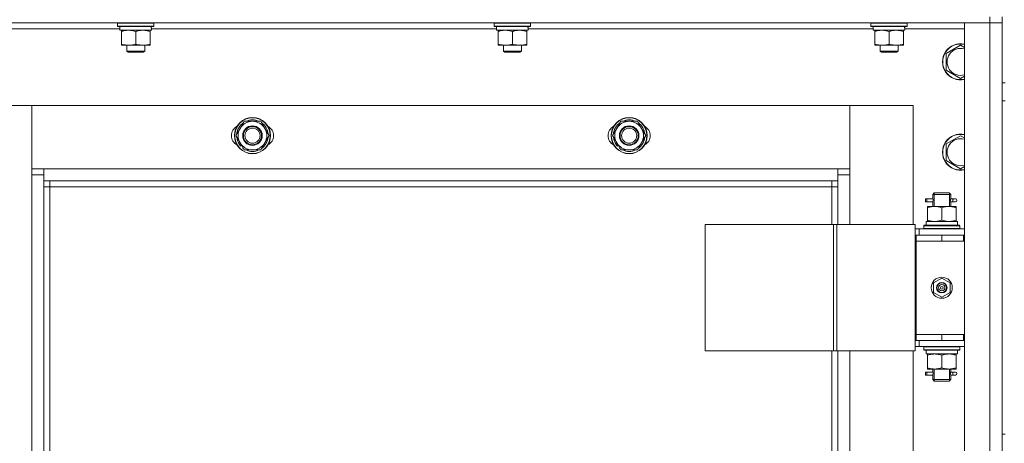
# Model space of a CAD drawing. Units: millimetres. Extents: x 0 to 32546, y -11 to 22275.
# Drawn here: x 4645 to 5298, y 16552 to 16833 of the extents above; entities that cross this region are included whole.
import ezdxf

# ---------------------------------------------------------------- set-up
doc = ezdxf.new("R2010")
doc.units = ezdxf.units.MM
doc.linetypes.add('K5LT_THIN', pattern=[0])
doc.layers.add('R', color=1, linetype='Continuous', true_color=0xff0000)
doc.layers.add('WELDING', color=7, linetype='Continuous', true_color=0xffffff)

msp = doc.modelspace()

# ---------------------------------------------------------------- linework, layer by layer
at = {"layer": 'R', "color": 7, "linetype": 'K5LT_THIN', "lineweight": 18}
for p, q in [((5288.79, 16834.88), (5288.79, 16830.88)), ((5296.79, 16834.88), (5296.79, 16830.88)), ((5288.79, 16830.88), (3904.79, 16830.88)), ((4709.79, 16830.58), (4709.96, 16830.88)), ((4709.79, 16830.58), (4709.79, 16828.68)), ((4710.08, 16830.58), (4709.79, 16830.58)), ((4709.79, 16828.68), (4709.96, 16828.38)), ((4710.08, 16828.68), (4709.79, 16828.68)), ((4710.25, 16828.38), (4709.96, 16828.38)), ((4733.79, 16830.58), (4710.08, 16830.58)), ((4733.79, 16828.68), (4710.08, 16828.68)), ((4733.62, 16828.38), (4710.25, 16828.38)), ((4711.29, 16828.38), (4711.29, 16825.88)), ((4732.16, 16827.26), (4732.23, 16828.38)), ((4733.79, 16830.58), (4733.62, 16830.88)), ((4733.79, 16828.68), (4733.62, 16828.38)), ((4733.79, 16830.58), (4733.79, 16828.68)), ((4959.79, 16830.58), (4959.96, 16830.88)), ((4959.79, 16830.58), (4959.79, 16828.68)), ((4960.08, 16830.58), (4959.79, 16830.58)), ((4959.79, 16828.68), (4959.96, 16828.38)), ((4960.08, 16828.68), (4959.79, 16828.68)), ((4960.25, 16828.38), (4959.96, 16828.38)), ((4983.79, 16830.58), (4960.08, 16830.58)), ((4983.79, 16828.68), (4960.08, 16828.68)), ((4983.62, 16828.38), (4960.25, 16828.38)), ((4961.29, 16828.38), (4961.29, 16825.88)), ((4982.16, 16827.26), (4982.23, 16828.38)), ((4983.79, 16830.58), (4983.62, 16830.88)), ((4983.79, 16828.68), (4983.62, 16828.38)), ((4983.79, 16830.58), (4983.79, 16828.68)), ((5209.79, 16830.58), (5209.96, 16830.88)), ((5209.79, 16830.58), (5209.79, 16828.68)), ((5210.08, 16830.58), (5209.79, 16830.58)), ((5209.79, 16828.68), (5209.96, 16828.38)), ((5210.08, 16828.68), (5209.79, 16828.68)), ((5210.25, 16828.38), (5209.96, 16828.38)), ((5233.79, 16830.58), (5210.08, 16830.58)), ((5233.79, 16828.68), (5210.08, 16828.68)), ((5233.62, 16828.38), (5210.25, 16828.38)), ((5211.29, 16828.38), (5211.29, 16825.88)), ((5232.16, 16827.26), (5232.23, 16828.38)), ((5233.79, 16830.58), (5233.62, 16830.88)), ((5233.79, 16828.68), (5233.62, 16828.38)), ((5233.79, 16830.58), (5233.79, 16828.68)), ((5271.79, 16830.88), (5288.79, 16830.88)), ((5271.79, 16038.88), (5271.79, 16830.88)), ((5296.79, 16830.88), (5288.79, 16830.88)), ((5288.79, 16830.88), (5296.79, 16830.88)), ((5288.79, 16038.88), (5288.79, 16830.88)), ((5296.79, 16830.88), (5296.79, 16038.88)), ((5296.79, 16790.88), (5296.79, 16830.88)), ((4711.29, 16826.88), (4482.18, 16826.88)), ((4732.24, 16825.88), (4711.29, 16825.88)), ((4712.29, 16825.03), (4712.29, 16825.88)), ((4712.29, 16825.03), (4712.29, 16816.73)), ((4721.79, 16825.03), (4721.79, 16816.73)), ((4731.29, 16825.88), (4731.29, 16825.03)), ((4731.29, 16825.03), (4731.29, 16816.73)), ((4961.29, 16826.88), (4732.18, 16826.88)), ((4982.24, 16825.88), (4961.29, 16825.88)), ((4962.29, 16825.03), (4962.29, 16825.88)), ((4962.29, 16825.03), (4962.29, 16816.73)), ((4971.79, 16825.03), (4971.79, 16816.73)), ((4981.29, 16825.88), (4981.29, 16825.03)), ((4981.29, 16825.03), (4981.29, 16816.73)), ((5211.29, 16826.88), (4982.18, 16826.88)), ((5232.24, 16825.88), (5211.29, 16825.88)), ((5212.29, 16825.03), (5212.29, 16825.88)), ((5212.29, 16825.03), (5212.29, 16816.73)), ((5221.79, 16825.03), (5221.79, 16816.73)), ((5231.29, 16825.88), (5231.29, 16825.03)), ((5231.29, 16825.03), (5231.29, 16816.73)), ((5271.79, 16826.88), (5232.18, 16826.88)), ((4712.29, 16815.88), (4712.29, 16816.73)), ((4731.29, 16815.88), (4712.29, 16815.88)), ((4715.79, 16815.88), (4715.79, 16811.96)), ((4727.79, 16815.88), (4727.79, 16811.96)), ((4731.29, 16816.73), (4731.29, 16815.88)), ((4962.29, 16815.88), (4962.29, 16816.73)), ((4981.29, 16815.88), (4962.29, 16815.88)), ((4965.79, 16815.88), (4965.79, 16811.96)), ((4977.79, 16815.88), (4977.79, 16811.96)), ((4981.29, 16816.73), (4981.29, 16815.88)), ((5212.29, 16815.88), (5212.29, 16816.73)), ((5231.29, 16815.88), (5212.29, 16815.88)), ((5215.79, 16815.88), (5215.79, 16811.96)), ((5227.79, 16815.88), (5227.79, 16811.96)), ((5231.29, 16816.73), (5231.29, 16815.88)), ((5259.79, 16810.37), (5269.29, 16815.85)), ((5269.29, 16815.85), (5271.79, 16814.41)), ((4727.79, 16811.96), (4715.79, 16811.96)), ((4715.79, 16811.96), (4716.79, 16811.38)), ((4726.79, 16811.38), (4716.79, 16811.38)), ((4727.79, 16811.96), (4726.79, 16811.38)), ((4977.79, 16811.96), (4965.79, 16811.96)), ((4965.79, 16811.96), (4966.79, 16811.38)), ((4976.79, 16811.38), (4966.79, 16811.38)), ((4977.79, 16811.96), (4976.79, 16811.38)), ((5227.79, 16811.96), (5215.79, 16811.96)), ((5215.79, 16811.96), (5216.79, 16811.38)), ((5226.79, 16811.38), (5216.79, 16811.38)), ((5227.79, 16811.96), (5226.79, 16811.38)), ((5259.79, 16799.4), (5259.79, 16810.37)), ((5269.29, 16793.91), (5259.79, 16799.4)), ((5271.79, 16795.36), (5269.29, 16793.91)), ((5296.79, 16790.88), (5298.79, 16790.88)), ((4652.79, 16775.88), (4610.79, 16775.88)), ((4652.79, 16729.88), (4652.79, 16775.88)), ((4652.79, 16775.88), (4652.79, 16733.88)), ((5195.79, 16775.88), (4652.79, 16775.88)), ((5237.79, 16775.88), (5195.79, 16775.88)), ((5195.79, 16775.88), (5195.79, 16729.88)), ((5195.79, 16733.88), (5195.79, 16775.88)), ((5237.79, 16696.88), (5237.79, 16775.88)), ((5296.79, 16778.88), (5298.79, 16778.88)), ((5296.79, 16718.88), (5296.79, 16778.88)), ((4791.06, 16760.63), (4793.8, 16765.38)), ((4793.8, 16765.38), (4799.29, 16765.38)), ((4799.29, 16765.38), (4804.77, 16765.38)), ((4804.77, 16765.38), (4807.52, 16760.63)), ((5041.06, 16760.63), (5043.8, 16765.38)), ((5043.8, 16765.38), (5049.29, 16765.38)), ((5049.29, 16765.38), (5054.77, 16765.38)), ((5054.77, 16765.38), (5057.52, 16760.63)), ((4788.32, 16755.88), (4791.06, 16760.63)), ((4791.06, 16751.13), (4788.32, 16755.88)), ((4807.52, 16760.63), (4810.26, 16755.88)), ((4810.26, 16755.88), (4807.52, 16751.13)), ((5038.32, 16755.88), (5041.06, 16760.63)), ((5041.06, 16751.13), (5038.32, 16755.88)), ((5057.52, 16760.63), (5060.26, 16755.88)), ((5060.26, 16755.88), (5057.52, 16751.13)), ((5259.79, 16750.37), (5269.29, 16755.85)), ((5269.29, 16755.85), (5271.79, 16754.41)), ((4790.67, 16749.89), (4791.36, 16750.62)), ((4793.8, 16746.38), (4791.06, 16751.13)), ((4791.4, 16748.96), (4791.97, 16749.57)), ((4807.52, 16751.13), (4804.77, 16746.38)), ((5040.67, 16749.89), (5041.36, 16750.62)), ((5043.8, 16746.38), (5041.06, 16751.13)), ((5041.4, 16748.96), (5041.97, 16749.57)), ((5057.52, 16751.13), (5054.77, 16746.38)), ((5259.79, 16739.4), (5259.79, 16750.37)), ((4793.09, 16747.63), (4792.97, 16747.5)), ((4799.29, 16746.38), (4793.8, 16746.38)), ((4804.77, 16746.38), (4799.29, 16746.38)), ((5043.09, 16747.63), (5042.97, 16747.5)), ((5049.29, 16746.38), (5043.8, 16746.38)), ((5054.77, 16746.38), (5049.29, 16746.38)), ((5269.29, 16733.91), (5259.79, 16739.4)), ((4652.79, 16733.88), (4660.79, 16733.88)), ((4652.79, 16139.88), (4652.79, 16729.88)), ((4660.79, 16729.88), (4652.79, 16729.88)), ((4660.79, 16733.88), (5187.79, 16733.88)), ((4660.79, 16733.88), (4660.79, 16725.88)), ((5187.79, 16733.88), (5195.79, 16733.88)), ((5187.79, 16725.88), (5187.79, 16733.88)), ((5195.79, 16729.88), (5187.79, 16729.88)), ((5195.79, 16729.88), (5195.79, 16696.88)), ((5271.79, 16735.36), (5269.29, 16733.91)), ((4660.79, 16725.88), (4660.79, 16143.88)), ((5187.79, 16725.88), (4660.79, 16725.88)), ((4664.79, 16725.88), (4664.79, 16721.88)), ((5183.79, 16721.88), (5183.79, 16725.88)), ((5187.79, 16696.88), (5187.79, 16725.88)), ((4664.79, 16721.88), (4660.79, 16721.88)), ((4664.79, 16721.88), (4664.79, 16147.88)), ((5183.79, 16721.88), (4664.79, 16721.88)), ((5183.79, 16721.88), (5187.79, 16721.88)), ((5183.79, 16696.88), (5183.79, 16721.88)), ((5250.79, 16716.88), (5251.79, 16717.88)), ((5250.79, 16716.88), (5256.79, 16716.88)), ((5250.79, 16714.38), (5250.79, 16716.88)), ((5251.74, 16716.88), (5251.74, 16717.83)), ((5251.74, 16708.88), (5251.74, 16716.88)), ((5251.79, 16717.88), (5256.79, 16717.88)), ((5256.79, 16717.88), (5261.79, 16717.88)), ((5256.79, 16716.88), (5262.79, 16716.88)), ((5262.79, 16716.88), (5261.79, 16717.88)), ((5261.84, 16716.88), (5261.84, 16717.83)), ((5261.84, 16708.88), (5261.84, 16716.88)), ((5262.79, 16714.38), (5262.79, 16716.88)), ((5296.79, 16714.88), (5296.79, 16718.88)), ((5246.01, 16711.88), (5246.01, 16713.88)), ((5246.79, 16713.88), (5246.01, 16713.88)), ((5246.79, 16711.88), (5246.01, 16711.88)), ((5246.79, 16713.88), (5246.79, 16711.88)), ((5246.79, 16713.88), (5250.89, 16713.88)), ((5246.79, 16711.88), (5250.89, 16711.88)), ((5250.89, 16713.88), (5249.01, 16713.88)), ((5250.89, 16711.88), (5249.01, 16711.88)), ((5250.79, 16708.88), (5250.79, 16711.38)), ((5262.68, 16713.88), (5264.49, 16713.88)), ((5262.68, 16711.88), (5264.49, 16711.88)), ((5262.79, 16708.88), (5262.79, 16711.38)), ((5264.49, 16713.88), (5265.79, 16713.88)), ((5264.49, 16711.88), (5265.79, 16711.88)), ((5296.79, 16689.88), (5296.79, 16714.88)), ((5247.29, 16708.03), (5247.29, 16708.88)), ((5247.29, 16708.88), (5252.04, 16708.88)), ((5247.29, 16708.03), (5247.29, 16699.73)), ((5252.04, 16708.88), (5261.54, 16708.88)), ((5256.79, 16708.03), (5256.79, 16699.73)), ((5261.54, 16708.88), (5266.29, 16708.88)), ((5266.29, 16708.88), (5266.29, 16708.03)), ((5266.29, 16708.03), (5266.29, 16699.73)), ((5246.34, 16698.88), (5267.29, 16698.88)), ((5246.42, 16697.5), (5246.35, 16696.38)), ((5247.29, 16698.88), (5247.29, 16699.73)), ((5266.29, 16699.73), (5266.29, 16698.88)), ((5267.29, 16696.38), (5267.29, 16698.88)), ((5099.73, 16696.88), (5099.73, 16612.88)), ((5184.86, 16696.88), (5099.73, 16696.88)), ((5184.86, 16696.88), (5184.86, 16612.88)), ((5187.14, 16696.88), (5184.86, 16696.88)), ((5239.14, 16696.88), (5187.14, 16696.88)), ((5187.14, 16696.88), (5187.14, 16612.88)), ((5239.14, 16696.88), (5239.14, 16612.88)), ((5241.79, 16693.88), (5239.14, 16693.88)), ((5241.79, 16693.88), (5271.79, 16693.88)), ((5241.79, 16689.88), (5241.79, 16693.88)), ((5244.79, 16696.08), (5244.96, 16696.38)), ((5244.79, 16696.08), (5244.79, 16694.18)), ((5268.79, 16696.08), (5244.79, 16696.08)), ((5268.79, 16694.18), (5244.79, 16694.18)), ((5244.79, 16694.18), (5244.96, 16693.88)), ((5268.62, 16696.38), (5244.96, 16696.38)), ((5268.79, 16696.08), (5268.62, 16696.38)), ((5268.79, 16694.18), (5268.62, 16693.88)), ((5268.79, 16696.08), (5268.79, 16694.18)), ((5239.79, 16689.88), (5239.14, 16689.88)), ((5239.79, 16689.88), (5256.79, 16689.88)), ((5239.79, 16685.88), (5239.79, 16689.88)), ((5239.79, 16685.88), (5256.79, 16685.88)), ((5256.79, 16685.88), (5239.79, 16685.88)), ((5239.79, 16685.88), (5239.79, 16623.88)), ((5256.79, 16685.88), (5256.79, 16689.88)), ((5256.79, 16689.88), (5271.29, 16689.88)), ((5256.79, 16685.88), (5271.29, 16685.88)), ((5271.29, 16685.88), (5271.29, 16689.88)), ((5271.29, 16689.88), (5271.79, 16689.88)), ((5271.29, 16685.88), (5271.79, 16685.88)), ((5296.79, 16689.88), (5296.79, 16685.88)), ((5296.79, 16557.55), (5296.79, 16685.88)), ((5251.29, 16658.06), (5256.79, 16661.23)), ((5251.29, 16651.71), (5251.29, 16658.06)), ((5256.79, 16661.23), (5262.29, 16658.06)), ((5262.29, 16658.06), (5262.29, 16651.71)), ((5256.79, 16648.53), (5251.29, 16651.71)), ((5262.29, 16651.71), (5256.79, 16648.53)), ((5239.14, 16619.88), (5239.79, 16619.88)), ((5239.79, 16623.88), (5239.79, 16619.88)), ((5256.79, 16623.88), (5239.79, 16623.88)), ((5256.79, 16623.88), (5239.79, 16623.88)), ((5256.79, 16619.88), (5239.79, 16619.88)), ((5241.79, 16619.88), (5241.79, 16615.88)), ((5271.29, 16623.88), (5256.79, 16623.88)), ((5256.79, 16623.88), (5256.79, 16619.88)), ((5271.29, 16619.88), (5256.79, 16619.88)), ((5271.79, 16623.88), (5271.29, 16623.88)), ((5271.29, 16623.88), (5271.29, 16619.88)), ((5271.79, 16619.88), (5271.29, 16619.88)), ((5296.79, 16623.88), (5296.79, 16619.88)), ((5184.86, 16612.88), (5099.73, 16612.88)), ((5183.79, 16256.88), (5183.79, 16612.88)), ((5187.14, 16612.88), (5184.86, 16612.88)), ((5239.14, 16612.88), (5187.14, 16612.88)), ((5187.79, 16256.88), (5187.79, 16612.88)), ((5195.79, 16612.88), (5195.79, 16256.88)), ((5237.79, 16256.88), (5237.79, 16612.88)), ((5239.14, 16615.88), (5241.79, 16615.88)), ((5271.79, 16615.88), (5241.79, 16615.88)), ((5244.79, 16615.58), (5244.96, 16615.88)), ((5244.79, 16615.58), (5244.79, 16613.68)), ((5268.79, 16615.58), (5244.79, 16615.58)), ((5268.79, 16613.68), (5244.79, 16613.68)), ((5244.79, 16613.68), (5244.96, 16613.38)), ((5268.62, 16613.38), (5244.96, 16613.38)), ((5246.34, 16610.88), (5246.42, 16612.27)), ((5267.29, 16613.38), (5267.29, 16610.88)), ((5268.79, 16615.58), (5268.62, 16615.88)), ((5268.79, 16613.68), (5268.62, 16613.38)), ((5268.79, 16615.58), (5268.79, 16613.68)), ((5246.34, 16610.88), (5246.54, 16610.88)), ((5267.29, 16610.88), (5246.54, 16610.88)), ((5247.29, 16610.03), (5247.29, 16610.88)), ((5247.29, 16601.73), (5247.29, 16610.03)), ((5256.79, 16601.73), (5256.79, 16610.03)), ((5266.29, 16610.88), (5266.29, 16610.03)), ((5266.29, 16601.73), (5266.29, 16610.03)), ((5247.29, 16600.88), (5247.29, 16601.73)), ((5252.04, 16600.88), (5247.29, 16600.88)), ((5250.79, 16599.38), (5250.79, 16600.88)), ((5251.74, 16593.88), (5251.74, 16600.88)), ((5261.54, 16600.88), (5252.04, 16600.88)), ((5266.29, 16600.88), (5261.54, 16600.88)), ((5261.84, 16593.88), (5261.84, 16600.88)), ((5262.79, 16599.38), (5262.79, 16600.88)), ((5266.29, 16601.73), (5266.29, 16600.88)), ((5246.01, 16596.88), (5246.01, 16598.88)), ((5246.79, 16598.88), (5246.01, 16598.88)), ((5246.79, 16596.88), (5246.01, 16596.88)), ((5246.79, 16598.88), (5246.79, 16596.88)), ((5246.79, 16598.88), (5250.89, 16598.88)), ((5246.79, 16596.88), (5250.89, 16596.88)), ((5250.89, 16598.88), (5249.01, 16598.88)), ((5250.89, 16596.88), (5249.01, 16596.88)), ((5250.79, 16593.88), (5250.79, 16596.38)), ((5250.79, 16593.88), (5251.79, 16592.88)), ((5250.79, 16593.88), (5256.79, 16593.88)), ((5251.74, 16593.88), (5251.74, 16592.94)), ((5251.79, 16592.88), (5256.79, 16592.88)), ((5256.79, 16593.88), (5262.79, 16593.88)), ((5256.79, 16592.88), (5261.79, 16592.88)), ((5262.79, 16593.88), (5261.79, 16592.88)), ((5261.84, 16593.88), (5261.84, 16592.94)), ((5262.68, 16598.88), (5264.49, 16598.88)), ((5262.68, 16596.88), (5264.49, 16596.88)), ((5262.79, 16593.88), (5262.79, 16596.38)), ((5264.49, 16598.88), (5265.79, 16598.88)), ((5264.49, 16596.88), (5265.79, 16596.88)), ((5296.79, 16557.55), (5298.79, 16557.55))]:
    msp.add_line(p, q, dxfattribs=at)
for centre, radius in [((4799.29, 16755.88), 12), ((4799.29, 16755.88), 11.83), ((4799.29, 16755.88), 6.5), ((5049.29, 16755.88), 12), ((5049.29, 16755.88), 11.83), ((5049.29, 16755.88), 6.5), ((4799.29, 16755.88), 6), ((4799.29, 16755.88), 5), ((5049.29, 16755.88), 6), ((5049.29, 16755.88), 5), ((5256.79, 16654.88), 7), ((5256.79, 16654.88), 3.49), ((5256.79, 16654.88), 3.49), ((5256.79, 16654.88), 3.25), ((5256.79, 16654.88), 3.19), ((5256.79, 16654.88), 3.19), ((5256.79, 16654.88), 2.1), ((5256.79, 16654.88), 0.9)]:
    msp.add_circle(centre, radius, dxfattribs=at)
for centre, radius, start, end in [((5269.29, 16804.88), 12, 77.9753, 282.0247), ((5269.29, 16804.88), 11.83, 77.79651, 282.20349), ((5269.29, 16804.88), 8.97, 73.8216, 286.1784), ((4799.29, 16755.88), 10.5, 124.79123, 175.20877), ((4799.29, 16755.88), 9.5, 90, 150), ((4799.29, 16755.88), 10.5, 64.79123, 115.20701), ((4799.29, 16755.88), 9.5, 30, 90), ((4799.29, 16755.88), 10.5, 4.79123, 55.20877), ((5049.29, 16755.88), 10.5, 124.79123, 175.20877), ((5049.29, 16755.88), 9.5, 90, 150), ((5049.29, 16755.88), 10.5, 64.79123, 115.20701), ((5049.29, 16755.88), 9.5, 30, 90), ((5049.29, 16755.88), 10.5, 4.79123, 55.20877), ((4792.29, 16755.88), 7, 117.99456, 242.00544), ((4799.29, 16755.88), 9.5, 150, 210), ((4799.29, 16755.88), 9.5, 330, 30), ((4806.29, 16755.88), 7, 297.99456, 62.00544), ((5042.29, 16755.88), 7, 117.99456, 242.00544), ((5049.29, 16755.88), 9.5, 150, 210), ((5049.29, 16755.88), 9.5, 330, 30), ((5056.29, 16755.88), 7, 297.99456, 62.00544), ((5269.29, 16744.88), 12, 77.9753, 282.0247), ((5269.29, 16744.88), 11.83, 77.79651, 282.20349), ((4799.29, 16755.88), 10.5, 184.79299, 214.82111), ((4799.29, 16755.88), 10.5, 214.82111, 221.26074), ((4799.29, 16755.88), 9.5, 210, 270), ((4799.29, 16755.88), 9.5, 270, 330), ((4799.29, 16755.88), 10.5, 304.79123, 355.20877), ((5049.29, 16755.88), 10.5, 184.79299, 214.82111), ((5049.29, 16755.88), 10.5, 214.82111, 221.26074), ((5049.29, 16755.88), 9.5, 210, 270), ((5049.29, 16755.88), 9.5, 270, 330), ((5049.29, 16755.88), 10.5, 304.79123, 355.20877), ((5269.29, 16744.88), 8.97, 73.8216, 286.1784), ((4799.29, 16755.88), 10.5, 232.98261, 235.20701), ((4799.29, 16755.88), 10.5, 244.79123, 295.20877), ((5049.29, 16755.88), 10.5, 232.98261, 235.20701), ((5049.29, 16755.88), 10.5, 244.79123, 295.20877), ((5265.79, 16712.88), 1, 270, 90), ((5265.79, 16597.88), 1, 270, 90)]:
    msp.add_arc(centre, radius, start, end, dxfattribs=at)
for centre, major_axis, ratio, start_param, end_param in [((4721.79, 16823.71), (0, -22.52), 0.466308, 1.667355, 1.779747), ((4971.79, 16823.71), (0, -22.52), 0.466308, 1.667355, 1.779747), ((5221.79, 16823.71), (0, -22.52), 0.466308, 1.667355, 1.779747), ((5264.49, 16712.88), (0, 1), 0.301552, 0, 3.141593), ((5256.79, 16701.05), (0, 22.52), 0.466308, 1.667355, 1.779747), ((5256.79, 16615.81), (0, -22.52), 0.466308, -1.46282, -1.350219), ((5264.49, 16597.88), (0, 1), 0.301552, 0, 3.141593)]:
    msp.add_ellipse(centre, major_axis=major_axis, ratio=ratio, start_param=start_param, end_param=end_param, dxfattribs=at)
at = {"layer": 'WELDING', "color": 7, "linetype": 'K5LT_THIN', "lineweight": 18}
for p, q in [((5250.79, 16711.4), (5250.96, 16712.38)), ((5250.89, 16711.88), (5250.79, 16711.4)), ((5250.98, 16712.88), (5250.8, 16714.33)), ((5250.8, 16714.33), (5250.87, 16714.02)), ((5250.87, 16714.02), (5250.89, 16713.88)), ((5250.96, 16712.38), (5250.98, 16712.88)), ((5262.62, 16713.38), (5262.6, 16712.88)), ((5262.6, 16712.88), (5262.78, 16711.44)), ((5262.78, 16714.36), (5262.62, 16713.38)), ((5262.68, 16713.88), (5262.78, 16714.36)), ((5262.71, 16711.74), (5262.68, 16711.88)), ((5262.78, 16711.44), (5262.71, 16711.74)), ((5250.98, 16597.88), (5250.8, 16599.33)), ((5250.8, 16599.33), (5250.87, 16599.02)), ((5250.87, 16599.02), (5250.89, 16598.88)), ((5262.78, 16599.36), (5262.62, 16598.38)), ((5262.68, 16598.88), (5262.78, 16599.36)), ((5250.79, 16596.4), (5250.96, 16597.38)), ((5250.89, 16596.88), (5250.79, 16596.4)), ((5250.96, 16597.38), (5250.98, 16597.88)), ((5262.62, 16598.38), (5262.6, 16597.88)), ((5262.6, 16597.88), (5262.78, 16596.44)), ((5262.71, 16596.74), (5262.68, 16596.88)), ((5262.78, 16596.44), (5262.71, 16596.74))]:
    msp.add_line(p, q, dxfattribs=at)
for points, knots in [([(4717.04, 16825.88), (4716.82, 16825.88), (4716.39, 16825.87), (4715.75, 16825.82), (4715.12, 16825.74), (4714.31, 16825.6), (4713.37, 16825.38), (4712.64, 16825.15), (4712.29, 16825.03)], [0, 0, 0, 0, 1.192024, 2.404251, 3.60809, 4.765234, 6.955738, 9, 9, 9, 9]), ([(4721.79, 16825.03), (4721.29, 16825.2), (4720.53, 16825.42), (4719.56, 16825.64), (4718.9, 16825.75), (4718.28, 16825.83), (4717.66, 16825.87), (4717.24, 16825.88), (4717.04, 16825.88)], [0, 0, 0, 0, 2.905563, 4.375924, 5.511195, 6.679161, 7.850161, 9, 9, 9, 9]), ([(4726.54, 16825.88), (4726.32, 16825.88), (4725.89, 16825.87), (4725.25, 16825.82), (4724.62, 16825.74), (4723.81, 16825.6), (4722.87, 16825.38), (4722.14, 16825.15), (4721.79, 16825.03)], [0, 0, 0, 0, 1.192024, 2.404251, 3.60809, 4.765234, 6.955738, 9, 9, 9, 9]), ([(4731.29, 16825.03), (4730.79, 16825.2), (4730.03, 16825.42), (4729.06, 16825.64), (4728.4, 16825.75), (4727.78, 16825.83), (4727.16, 16825.87), (4726.74, 16825.88), (4726.54, 16825.88)], [0, 0, 0, 0, 2.905563, 4.375924, 5.511195, 6.679161, 7.850161, 9, 9, 9, 9]), ([(4967.04, 16825.88), (4966.82, 16825.88), (4966.39, 16825.87), (4965.75, 16825.82), (4965.12, 16825.74), (4964.31, 16825.6), (4963.37, 16825.38), (4962.64, 16825.15), (4962.29, 16825.03)], [0, 0, 0, 0, 1.192024, 2.404251, 3.60809, 4.765234, 6.955738, 9, 9, 9, 9]), ([(4971.79, 16825.03), (4971.29, 16825.2), (4970.53, 16825.42), (4969.56, 16825.64), (4968.9, 16825.75), (4968.28, 16825.83), (4967.66, 16825.87), (4967.24, 16825.88), (4967.04, 16825.88)], [0, 0, 0, 0, 2.905563, 4.375924, 5.511195, 6.679161, 7.850161, 9, 9, 9, 9]), ([(4976.54, 16825.88), (4976.32, 16825.88), (4975.89, 16825.87), (4975.25, 16825.82), (4974.62, 16825.74), (4973.81, 16825.6), (4972.87, 16825.38), (4972.14, 16825.15), (4971.79, 16825.03)], [0, 0, 0, 0, 1.192024, 2.404251, 3.60809, 4.765234, 6.955738, 9, 9, 9, 9]), ([(4981.29, 16825.03), (4980.79, 16825.2), (4980.03, 16825.42), (4979.06, 16825.64), (4978.4, 16825.75), (4977.78, 16825.83), (4977.16, 16825.87), (4976.74, 16825.88), (4976.54, 16825.88)], [0, 0, 0, 0, 2.905563, 4.375924, 5.511195, 6.679161, 7.850161, 9, 9, 9, 9]), ([(5217.04, 16825.88), (5216.82, 16825.88), (5216.39, 16825.87), (5215.75, 16825.82), (5215.12, 16825.74), (5214.31, 16825.6), (5213.37, 16825.38), (5212.64, 16825.15), (5212.29, 16825.03)], [0, 0, 0, 0, 1.192024, 2.404251, 3.60809, 4.765234, 6.955738, 9, 9, 9, 9]), ([(5221.79, 16825.03), (5221.29, 16825.2), (5220.53, 16825.42), (5219.56, 16825.64), (5218.9, 16825.75), (5218.28, 16825.83), (5217.66, 16825.87), (5217.24, 16825.88), (5217.04, 16825.88)], [0, 0, 0, 0, 2.905563, 4.375924, 5.511195, 6.679161, 7.850161, 9, 9, 9, 9]), ([(5226.54, 16825.88), (5226.32, 16825.88), (5225.89, 16825.87), (5225.25, 16825.82), (5224.62, 16825.74), (5223.81, 16825.6), (5222.87, 16825.38), (5222.14, 16825.15), (5221.79, 16825.03)], [0, 0, 0, 0, 1.192024, 2.404251, 3.60809, 4.765234, 6.955738, 9, 9, 9, 9]), ([(5231.29, 16825.03), (5230.79, 16825.2), (5230.03, 16825.42), (5229.06, 16825.64), (5228.4, 16825.75), (5227.78, 16825.83), (5227.16, 16825.87), (5226.74, 16825.88), (5226.54, 16825.88)], [0, 0, 0, 0, 2.905563, 4.375924, 5.511195, 6.679161, 7.850161, 9, 9, 9, 9]), ([(4712.29, 16816.73), (4712.85, 16816.54), (4713.66, 16816.31), (4714.66, 16816.1), (4715.26, 16816.01), (4715.78, 16815.94), (4716.3, 16815.9), (4716.83, 16815.88), (4717.36, 16815.88), (4717.88, 16815.91), (4718.47, 16815.96), (4719.19, 16816.06), (4720.33, 16816.28), (4721.21, 16816.54), (4721.79, 16816.73)], [0, 0, 0, 0, 2.72415, 3.912285, 4.716446, 5.530362, 6.353984, 7.180289, 7.997717, 8.810544, 9.605533, 10.761675, 12.184093, 15, 15, 15, 15]), ([(4721.79, 16816.73), (4722.35, 16816.54), (4723.16, 16816.31), (4724.16, 16816.1), (4724.76, 16816.01), (4725.28, 16815.94), (4725.8, 16815.9), (4726.33, 16815.88), (4726.86, 16815.88), (4727.38, 16815.91), (4727.97, 16815.96), (4728.69, 16816.06), (4729.83, 16816.28), (4730.71, 16816.54), (4731.29, 16816.73)], [0, 0, 0, 0, 2.72415, 3.912285, 4.716446, 5.530362, 6.353984, 7.180289, 7.997717, 8.810544, 9.605533, 10.761675, 12.184093, 15, 15, 15, 15]), ([(4962.29, 16816.73), (4962.85, 16816.54), (4963.66, 16816.31), (4964.66, 16816.1), (4965.26, 16816.01), (4965.78, 16815.94), (4966.3, 16815.9), (4966.83, 16815.88), (4967.36, 16815.88), (4967.88, 16815.91), (4968.47, 16815.96), (4969.19, 16816.06), (4970.33, 16816.28), (4971.21, 16816.54), (4971.79, 16816.73)], [0, 0, 0, 0, 2.72415, 3.912285, 4.716446, 5.530362, 6.353984, 7.180289, 7.997717, 8.810544, 9.605533, 10.761675, 12.184093, 15, 15, 15, 15]), ([(4971.79, 16816.73), (4972.35, 16816.54), (4973.16, 16816.31), (4974.16, 16816.1), (4974.76, 16816.01), (4975.28, 16815.94), (4975.8, 16815.9), (4976.33, 16815.88), (4976.86, 16815.88), (4977.38, 16815.91), (4977.97, 16815.96), (4978.69, 16816.06), (4979.83, 16816.28), (4980.71, 16816.54), (4981.29, 16816.73)], [0, 0, 0, 0, 2.72415, 3.912285, 4.716446, 5.530362, 6.353984, 7.180289, 7.997717, 8.810544, 9.605533, 10.761675, 12.184093, 15, 15, 15, 15]), ([(5212.29, 16816.73), (5212.85, 16816.54), (5213.66, 16816.31), (5214.66, 16816.1), (5215.26, 16816.01), (5215.78, 16815.94), (5216.3, 16815.9), (5216.83, 16815.88), (5217.36, 16815.88), (5217.88, 16815.91), (5218.47, 16815.96), (5219.19, 16816.06), (5220.33, 16816.28), (5221.21, 16816.54), (5221.79, 16816.73)], [0, 0, 0, 0, 2.72415, 3.912285, 4.716446, 5.530362, 6.353984, 7.180289, 7.997717, 8.810544, 9.605533, 10.761675, 12.184093, 15, 15, 15, 15]), ([(5221.79, 16816.73), (5222.35, 16816.54), (5223.16, 16816.31), (5224.16, 16816.1), (5224.76, 16816.01), (5225.28, 16815.94), (5225.8, 16815.9), (5226.33, 16815.88), (5226.86, 16815.88), (5227.38, 16815.91), (5227.97, 16815.96), (5228.69, 16816.06), (5229.83, 16816.28), (5230.71, 16816.54), (5231.29, 16816.73)], [0, 0, 0, 0, 2.72415, 3.912285, 4.716446, 5.530362, 6.353984, 7.180289, 7.997717, 8.810544, 9.605533, 10.761675, 12.184093, 15, 15, 15, 15]), ([(5252.04, 16708.88), (5251.76, 16708.88), (5251.29, 16708.87), (5250.63, 16708.81), (5250.14, 16708.74), (5249.44, 16708.62), (5248.52, 16708.42), (5247.7, 16708.17), (5247.29, 16708.03)], [0, 0, 0, 0, 1.548206, 2.616755, 3.724998, 4.291764, 6.613357, 9, 9, 9, 9]), ([(5256.79, 16708.03), (5256.36, 16708.18), (5255.62, 16708.4), (5254.61, 16708.63), (5253.79, 16708.77), (5253.05, 16708.85), (5252.47, 16708.88), (5252.13, 16708.88), (5252.04, 16708.88)], [0, 0, 0, 0, 2.494996, 4.309231, 5.73815, 7.133977, 8.472011, 9, 9, 9, 9]), ([(5261.54, 16708.88), (5261.32, 16708.88), (5260.89, 16708.87), (5260.25, 16708.82), (5259.62, 16708.74), (5258.81, 16708.6), (5257.87, 16708.38), (5257.14, 16708.15), (5256.79, 16708.03)], [0, 0, 0, 0, 1.192024, 2.404251, 3.60809, 4.765234, 6.955738, 9, 9, 9, 9]), ([(5266.29, 16708.03), (5265.79, 16708.2), (5265.03, 16708.42), (5264.06, 16708.64), (5263.4, 16708.75), (5262.78, 16708.83), (5262.16, 16708.87), (5261.74, 16708.88), (5261.54, 16708.88)], [0, 0, 0, 0, 2.905563, 4.375924, 5.511195, 6.679161, 7.850161, 9, 9, 9, 9]), ([(5247.29, 16699.73), (5247.79, 16699.57), (5248.54, 16699.34), (5249.51, 16699.13), (5250.18, 16699.02), (5250.8, 16698.94), (5251.42, 16698.89), (5251.84, 16698.88), (5252.04, 16698.88)], [0, 0, 0, 0, 2.905563, 4.375924, 5.511195, 6.679161, 7.850161, 9, 9, 9, 9]), ([(5252.04, 16698.88), (5252.25, 16698.88), (5252.69, 16698.89), (5253.33, 16698.94), (5253.96, 16699.03), (5254.76, 16699.17), (5255.7, 16699.39), (5256.44, 16699.61), (5256.79, 16699.73)], [0, 0, 0, 0, 1.192024, 2.404251, 3.60809, 4.765234, 6.955738, 9, 9, 9, 9]), ([(5256.79, 16699.73), (5257.35, 16699.54), (5258.16, 16699.31), (5259.16, 16699.1), (5259.76, 16699.01), (5260.28, 16698.94), (5260.8, 16698.9), (5261.33, 16698.88), (5261.86, 16698.88), (5262.38, 16698.91), (5262.97, 16698.96), (5263.69, 16699.06), (5264.83, 16699.28), (5265.71, 16699.54), (5266.29, 16699.73)], [0, 0, 0, 0, 2.72415, 3.912285, 4.716446, 5.530362, 6.353984, 7.180289, 7.997717, 8.810544, 9.605533, 10.761675, 12.184093, 15, 15, 15, 15]), ([(5256.79, 16610.03), (5256.23, 16610.22), (5255.41, 16610.46), (5254.42, 16610.66), (5253.82, 16610.76), (5253.3, 16610.82), (5252.78, 16610.86), (5252.25, 16610.88), (5251.72, 16610.88), (5251.2, 16610.86), (5250.61, 16610.81), (5249.89, 16610.71), (5248.75, 16610.48), (5247.87, 16610.23), (5247.29, 16610.03)], [0, 0, 0, 0, 2.72415, 3.912285, 4.716446, 5.530362, 6.353984, 7.180289, 7.997717, 8.810544, 9.605533, 10.761675, 12.184093, 15, 15, 15, 15]), ([(5261.54, 16610.88), (5261.26, 16610.88), (5260.79, 16610.87), (5260.13, 16610.81), (5259.64, 16610.74), (5258.94, 16610.62), (5258.02, 16610.42), (5257.2, 16610.17), (5256.79, 16610.03)], [0, 0, 0, 0, 1.548206, 2.616755, 3.724998, 4.291764, 6.613357, 9, 9, 9, 9]), ([(5266.29, 16610.03), (5265.86, 16610.18), (5265.12, 16610.4), (5264.11, 16610.63), (5263.29, 16610.77), (5262.55, 16610.85), (5261.97, 16610.88), (5261.63, 16610.88), (5261.54, 16610.88)], [0, 0, 0, 0, 2.494996, 4.309231, 5.73815, 7.133977, 8.472011, 9, 9, 9, 9]), ([(5247.29, 16601.73), (5247.79, 16601.57), (5248.54, 16601.34), (5249.51, 16601.13), (5250.18, 16601.02), (5250.8, 16600.94), (5251.42, 16600.89), (5251.84, 16600.88), (5252.04, 16600.88)], [0, 0, 0, 0, 2.905563, 4.375924, 5.511195, 6.679161, 7.850161, 9, 9, 9, 9]), ([(5252.04, 16600.88), (5252.25, 16600.88), (5252.69, 16600.89), (5253.33, 16600.94), (5253.96, 16601.03), (5254.76, 16601.17), (5255.7, 16601.39), (5256.44, 16601.61), (5256.79, 16601.73)], [0, 0, 0, 0, 1.192024, 2.404251, 3.60809, 4.765234, 6.955738, 9, 9, 9, 9]), ([(5256.79, 16601.73), (5257.29, 16601.57), (5258.04, 16601.34), (5259.01, 16601.13), (5259.68, 16601.02), (5260.3, 16600.94), (5260.92, 16600.89), (5261.34, 16600.88), (5261.54, 16600.88)], [0, 0, 0, 0, 2.905563, 4.375924, 5.511195, 6.679161, 7.850161, 9, 9, 9, 9]), ([(5261.54, 16600.88), (5261.75, 16600.88), (5262.19, 16600.89), (5262.83, 16600.94), (5263.46, 16601.03), (5264.26, 16601.17), (5265.2, 16601.39), (5265.94, 16601.61), (5266.29, 16601.73)], [0, 0, 0, 0, 1.192024, 2.404251, 3.60809, 4.765234, 6.955738, 9, 9, 9, 9])]:
    msp.add_open_spline(points, degree=3, knots=knots, dxfattribs=at)

doc.saveas('drawing.dxf')
